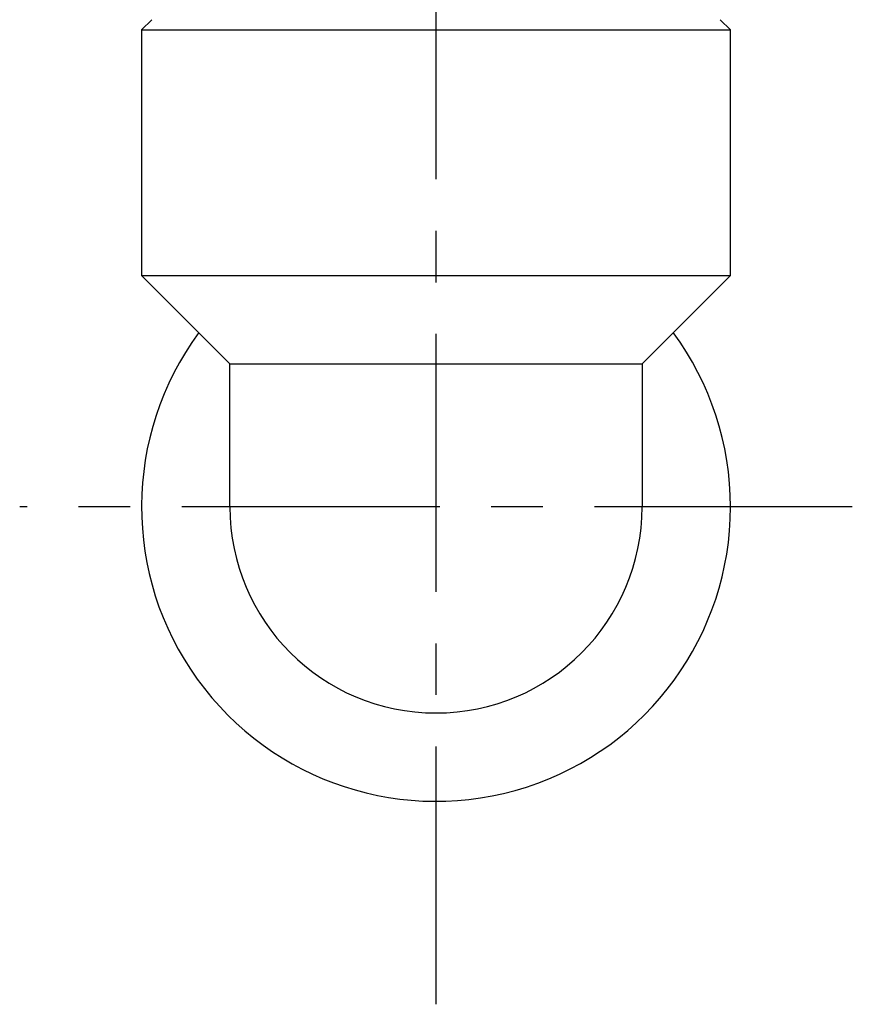
# Model space of a CAD drawing. Extents: x 1 to 965, y -3 to 509.
# Drawn here: x 542 to 562, y 79 to 103 of the extents above; entities that cross this region are included whole.
import ezdxf

# ---------------------------------------------------------------- set-up
doc = ezdxf.new("R2010")
doc.units = 0
doc.header["$MEASUREMENT"] = 0
doc.linetypes.add('CENTER', pattern=[10.16, 6.35, -1.27, 1.27, -1.27])
doc.layers.get('0').update_dxf_attribs({"linetype": 'CONTINUOUS'})
doc.layers.add('1', color=1, linetype='CENTER')

msp = doc.modelspace()

# ---------------------------------------------------------------- linework, layer by layer
for p, q in [((544.888, 103.245), (544.638, 102.995)), ((559.138, 102.995), (558.888, 103.245)), ((544.638, 102.995), (544.638, 96.945)), ((544.638, 102.995), (559.138, 102.995)), ((559.138, 96.945), (559.138, 102.995)), ((544.638, 96.945), (546.817, 94.765)), ((544.638, 96.945), (559.138, 96.945)), ((556.963, 94.77), (559.138, 96.945)), ((546.813, 94.77), (556.963, 94.77)), ((546.813, 91.245), (546.813, 94.77)), ((556.963, 94.77), (556.963, 91.245))]:
    msp.add_line(p, q)
for radius, start, end in [(7.25, 143.695, 0), (7.25, 0, 36.305), (5.075, 180, 0)]:
    msp.add_arc((551.888, 91.245), radius, start, end)
at = {"layer": '1'}
for p, q in [((551.888, 78.995), (551.888, 200.966)), ((562.138, 91.245), (541.638, 91.245))]:
    msp.add_line(p, q, dxfattribs=at)

doc.saveas('drawing.dxf')
